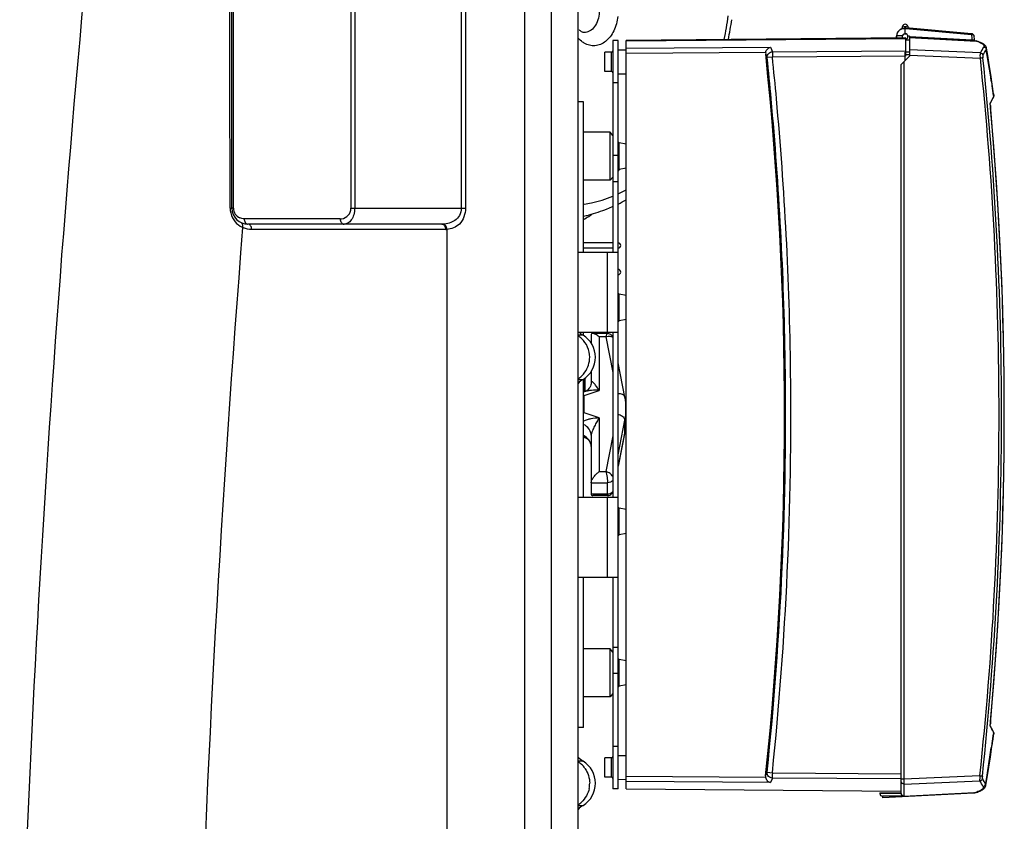
# Model space of a CAD drawing. Units: millimetres. Extents: x -1884 to 3512, y -231 to 3181.
# Drawn here: x 3142 to 3512, y 2260 to 2561 of the extents above; entities that cross this region are included whole.
import ezdxf

# ---------------------------------------------------------------- set-up
doc = ezdxf.new("R2010")
doc.units = ezdxf.units.MM
doc.header["$LTSCALE"] = 46.255
doc.layers.get('0').update_dxf_attribs({"linetype": 'CONTINUOUS'})
doc.layers.add('BEZUGSACHSEN', color=7, linetype='CONTINUOUS')

msp = doc.modelspace()

# ---------------------------------------------------------------- linework, layer by layer
at = {"color": 7, "linetype": 'Continuous'}
for p, q in [((3352.162, 1401.741), (3352.162, 2724.902)), ((3222.159, 2489.869), (3222.159, 2717.869)), ((3473.947, 2558.24), (3473.708, 2557.35)), ((3475.878, 2558.24), (3476.079, 2557.492)), ((3473.872, 2554.601), (3471.821, 2554.601)), ((3475.46, 2555.256), (3474.365, 2555.256)), ((3474.912, 2555.406), (3474.912, 2557.331)), ((3499.874, 2555.41), (3475.196, 2557.569)), ((3499.874, 2555.41), (3499.854, 2555.411)), ((3367.162, 2552.831), (3365.162, 2552.831)), ((3365.162, 2552.831), (3365.162, 2473.331)), ((3367.162, 2271.831), (3367.162, 2552.831)), ((3475.162, 2553.831), (3370.162, 2552.915)), ((3370.162, 2552.712), (3475.162, 2553.628)), ((3370.162, 2271.748), (3370.162, 2552.915)), ((3471.63, 2553.8), (3471.667, 2554.501)), ((3475.162, 2547.013), (3475.162, 2553.831)), ((3475.46, 2553.406), (3475.162, 2553.406)), ((3476.512, 2553.027), (3475.162, 2553.015)), ((3476.512, 2554.433), (3475.976, 2554.489)), ((3476.512, 2554.433), (3476.512, 2546.931)), ((3476.512, 2553.997), (3501.514, 2552.687)), ((3501.571, 2552.683), (3501.514, 2552.687)), ((3501.685, 2552.667), (3501.571, 2552.683)), ((3501.803, 2552.64), (3501.685, 2552.667)), ((3501.878, 2552.618), (3501.803, 2552.64)), ((3367.162, 2549.305), (3370.162, 2549.331)), ((3474.912, 2545.331), (3474.912, 2548.444)), ((3505.916, 2547.214), (3505.469, 2549.993)), ((3506.196, 2545.446), (3505.915, 2547.221)), ((3473.412, 2543.831), (3476.512, 2546.931)), ((3473.412, 2270.031), (3473.412, 2543.831)), ((3474.412, 2544.831), (3474.412, 2268.831)), ((3506.754, 2541.876), (3506.478, 2543.662)), ((3367.162, 2540.357), (3370.162, 2540.331)), ((3507.307, 2538.271), (3507.033, 2540.078)), ((3507.85, 2534.647), (3507.58, 2536.468)), ((3508.12, 2532.826), (3507.581, 2536.462)), ((3508.12, 2532.828), (3508.208, 2532.223)), ((3354.162, 2529.869), (3352.162, 2529.869)), ((3354.162, 2473.331), (3354.162, 2529.869)), ((3506.885, 2529.09), (3506.886, 2529.134)), ((3506.885, 2529.05), (3506.885, 2529.1)), ((3506.885, 2529.007), (3506.885, 2529.062)), ((3506.885, 2528.96), (3506.885, 2529.02)), ((3506.886, 2528.911), (3506.885, 2528.976)), ((3506.886, 2529.126), (3506.887, 2529.164)), ((3506.888, 2528.858), (3506.886, 2528.928)), ((3506.887, 2529.158), (3506.889, 2529.191)), ((3506.89, 2528.803), (3506.887, 2528.877)), ((3506.893, 2528.746), (3506.889, 2528.823)), ((3506.89, 2529.21), (3506.891, 2529.216)), ((3506.891, 2529.222), (3506.893, 2529.24)), ((3506.891, 2529.222), (3506.899, 2529.237)), ((3506.897, 2528.687), (3506.892, 2528.767)), ((3506.901, 2528.626), (3506.895, 2528.707)), ((3506.899, 2529.237), (3506.994, 2529.41)), ((3506.905, 2528.564), (3506.899, 2528.645)), ((3506.994, 2529.41), (3507.074, 2529.557)), ((3508.085, 2531.509), (3508.147, 2531.654)), ((3508.086, 2531.509), (3508.086, 2531.508)), ((3508.147, 2531.654), (3508.2, 2531.85)), ((3506.91, 2528.501), (3506.904, 2528.581)), ((3364.162, 2518.377), (3354.162, 2518.377)), ((3364.162, 2500.377), (3364.162, 2518.377)), ((3365.162, 2517.182), (3364.162, 2518.377)), ((3367.512, 2514.377), (3367.162, 2514.794)), ((3367.512, 2504.377), (3367.512, 2514.377)), ((3370.162, 2513.876), (3367.512, 2514.377)), ((3367.512, 2504.377), (3367.162, 2503.959)), ((3370.162, 2504.877), (3367.512, 2504.377)), ((3364.162, 2500.377), (3354.162, 2500.377)), ((3365.162, 2501.571), (3364.162, 2500.377)), ((3301.012, 2483.869), (3228.159, 2483.869)), ((3352.162, 2473.331), (3367.162, 2473.331)), ((3365.162, 2476.869), (3354.162, 2476.869)), ((3365.162, 2474.869), (3354.162, 2474.869)), ((3367.512, 2457.551), (3367.162, 2457.969)), ((3370.162, 2457.051), (3367.512, 2457.551)), ((3367.512, 2447.551), (3367.512, 2457.551)), ((3367.512, 2447.551), (3367.162, 2447.133)), ((3370.162, 2448.051), (3367.512, 2447.551)), ((3352.162, 2443.331), (3367.162, 2443.331)), ((3354.162, 2442.038), (3354.162, 2443.331)), ((3357.018, 2442.187), (3357.018, 2439.231)), ((3363.077, 2442.788), (3357.638, 2442.788)), ((3363.079, 2442.788), (3363.078, 2442.788)), ((3365.162, 2443.331), (3365.162, 2381.331)), ((3369.669, 2418.936), (3367.162, 2431.796)), ((3354.162, 2381.331), (3354.162, 2425.7)), ((3354.566, 2426.006), (3354.566, 2420.942)), ((3354.64, 2426.062), (3354.64, 2420.963)), ((3357.018, 2428.508), (3357.018, 2424.368)), ((3354.585, 2420.942), (3354.162, 2420.795)), ((3370.101, 2410.268), (3370.101, 2414.471)), ((3354.579, 2403.799), (3354.162, 2403.944)), ((3354.576, 2403.8), (3354.578, 2403.799)), ((3357.018, 2404.568), (3357.018, 2382.552)), ((3369.669, 2405.804), (3367.162, 2392.936)), ((3352.162, 2381.331), (3367.162, 2381.331)), ((3363.08, 2381.952), (3357.638, 2381.951)), ((3363.08, 2381.952), (3363.232, 2381.957)), ((3363.082, 2381.952), (3363.081, 2381.952)), ((3367.512, 2377.187), (3367.162, 2377.605)), ((3370.162, 2376.687), (3367.512, 2377.187)), ((3367.512, 2367.187), (3367.512, 2377.187)), ((3367.512, 2367.187), (3367.162, 2366.77)), ((3370.162, 2367.688), (3367.512, 2367.187)), ((3352.162, 2351.331), (3367.162, 2351.331)), ((3354.162, 2294.87), (3354.162, 2351.331)), ((3365.162, 2351.331), (3365.162, 2271.831)), ((3364.162, 2324.362), (3354.162, 2324.362)), ((3364.162, 2306.362), (3364.162, 2324.362)), ((3365.162, 2323.168), (3364.162, 2324.362)), ((3367.512, 2320.362), (3367.162, 2320.779)), ((3370.162, 2319.862), (3367.512, 2320.362)), ((3367.512, 2310.362), (3367.512, 2320.362)), ((3370.162, 2310.862), (3367.512, 2310.362)), ((3365.162, 2307.556), (3364.162, 2306.362)), ((3367.512, 2310.362), (3367.162, 2309.944)), ((3364.162, 2306.362), (3354.162, 2306.362)), ((3354.162, 2294.869), (3352.162, 2294.869)), ((3506.885, 2295.583), (3506.885, 2295.63)), ((3506.906, 2295.414), (3506.891, 2295.44)), ((3506.994, 2295.252), (3506.906, 2295.414)), ((3507.074, 2295.105), (3506.994, 2295.252)), ((3508.148, 2293.005), (3508.085, 2293.154)), ((3508.086, 2293.154), (3508.086, 2293.153)), ((3508.201, 2292.81), (3508.148, 2293.005)), ((3507.79, 2289.611), (3508.079, 2291.555)), ((3506.905, 2283.755), (3507.496, 2287.634)), ((3367.162, 2284.305), (3370.162, 2284.331)), ((3506.605, 2281.828), (3506.906, 2283.761)), ((3367.162, 2275.357), (3370.162, 2275.331)), ((3505.208, 2273.067), (3505.699, 2276.094)), ((3367.162, 2271.831), (3365.162, 2271.831)), ((3370.162, 2271.748), (3473.412, 2270.846)), ((3465.412, 2270.248), (3473.412, 2270.318)), ((3465.412, 2270.248), (3465.412, 2270.031)), ((3500.705, 2270.209), (3466.412, 2268.412)), ((3500.859, 2270.226), (3500.972, 2270.248)), ((3500.972, 2270.248), (3501.056, 2270.271)), ((3503.619, 2271.272), (3503.621, 2271.273)), ((3474.412, 2269.031), (3466.412, 2269.031)), ((3466.412, 2269.031), (3466.412, 2268.412))]:
    msp.add_line(p, q, dxfattribs=at)
at = {"color": 9, "linetype": 'Continuous'}
for p, q in [((3222.745, 2489.869), (3222.745, 2717.869)), ((3266.829, 2717.869), (3266.829, 2489.869)), ((3268.243, 2717.869), (3268.243, 2489.869)), ((3308.266, 2691.2), (3308.266, 2489.869)), ((3309.819, 2691.2), (3309.819, 2489.869)), ((3332.059, 2691.2), (3332.058, 1902.934)), ((3342.101, 1562.227), (3342.101, 2691.2)), ((3474.912, 2557.981), (3473.947, 2558.24)), ((3475.878, 2558.24), (3474.912, 2557.981)), ((3474.805, 2557.579), (3474.912, 2557.981)), ((3474.912, 2557.981), (3475.02, 2557.579)), ((3475.178, 2557.32), (3499.825, 2555.164)), ((3476.512, 2553.012), (3475.162, 2553)), ((3500.065, 2553.013), (3476.512, 2554.247)), ((3476.512, 2553.967), (3501.62, 2552.651)), ((3370.162, 2549.915), (3424.387, 2550.312)), ((3422.564, 2548.329), (3370.162, 2547.946)), ((3423.104, 2546.44), (3422.552, 2547.804)), ((3424.387, 2550.312), (3425.073, 2548.616)), ((3425.073, 2548.616), (3475.162, 2548.982)), ((3476.512, 2548.455), (3474.912, 2548.444)), ((3476.512, 2547.47), (3474.912, 2547.459)), ((3503.163, 2548.197), (3476.512, 2549.369)), ((3476.512, 2547.402), (3503.163, 2546.23)), ((3425.073, 2546.646), (3423.104, 2546.44)), ((3474.912, 2547.011), (3425.073, 2546.646)), ((3367.162, 2536.999), (3365.162, 2536.999)), ((3508.017, 2531.544), (3507.941, 2531.393)), ((3508.133, 2531.777), (3508.017, 2531.544)), ((3508.071, 2532.202), (3508.133, 2531.777)), ((3506.914, 2528.463), (3506.91, 2528.463)), ((3506.91, 2528.463), (3506.989, 2527.595)), ((3367.162, 2509.622), (3365.162, 2509.622)), ((3367.162, 2499.831), (3365.162, 2499.831)), ((3222.745, 2489.869), (3222.159, 2489.869)), ((3266.829, 2489.869), (3309.819, 2489.869)), ((3262.829, 2485.869), (3226.745, 2485.869)), ((3302.427, 2481.869), (3229.574, 2481.869)), ((3302.872, 2481.882), (3302.866, 1899.444)), ((3363.162, 2443.331), (3363.162, 2473.331)), ((3354.003, 2442.159), (3352.162, 2442.159)), ((3362.549, 2441.589), (3360.018, 2441.589)), ((3360.018, 2441.589), (3360.018, 2421.457)), ((3362.549, 2441.589), (3365.162, 2428.177)), ((3352.162, 2425.579), (3353.762, 2425.579)), ((3353.762, 2425.579), (3354.003, 2425.579)), ((3354.386, 2419.498), (3360.018, 2421.457)), ((3354.386, 2413.046), (3354.386, 2419.498)), ((3360.018, 2411.087), (3354.386, 2413.046)), ((3360.018, 2411.087), (3360.018, 2390.956)), ((3367.162, 2397.243), (3369.689, 2410.212)), ((3369.689, 2406.009), (3369.689, 2410.212)), ((3365.162, 2404.364), (3362.551, 2390.956)), ((3369.689, 2406.009), (3367.162, 2393.04)), ((3369.689, 2406.009), (3369.669, 2405.804)), ((3360.018, 2390.956), (3362.551, 2390.956)), ((3357.018, 2386.755), (3363.214, 2386.756)), ((3363.214, 2382.553), (3363.214, 2386.756)), ((3357.018, 2382.552), (3363.214, 2382.553)), ((3363.162, 2351.331), (3363.162, 2381.331)), ((3367.162, 2324.831), (3365.162, 2324.831)), ((3367.162, 2315.041), (3365.162, 2315.041)), ((3506.989, 2297.07), (3506.91, 2296.199)), ((3506.914, 2296.199), (3506.91, 2296.199)), ((3507.941, 2293.269), (3508.017, 2293.119)), ((3508.017, 2293.119), (3508.133, 2292.885)), ((3508.133, 2292.886), (3508.071, 2292.46)), ((3507.531, 2288.832), (3507.274, 2287.132)), ((3367.162, 2287.664), (3365.162, 2287.664)), ((3354.003, 2282.159), (3352.162, 2282.159)), ((3422.53, 2276.655), (3423.083, 2278.02)), ((3423.083, 2278.02), (3425.052, 2277.813)), ((3425.052, 2277.813), (3473.412, 2277.459)), ((3370.162, 2276.514), (3422.543, 2276.13)), ((3424.365, 2274.147), (3370.162, 2274.544)), ((3425.052, 2275.844), (3424.365, 2274.147)), ((3473.413, 2275.49), (3425.052, 2275.844)), ((3474.412, 2275.447), (3473.412, 2275.447)), ((3502.98, 2276.701), (3474.412, 2275.444)), ((3474.412, 2273.477), (3502.978, 2274.734)), ((3473.412, 2270.031), (3465.412, 2270.031)), ((3500.824, 2270.246), (3474.412, 2268.862)), ((3352.162, 2265.579), (3353.762, 2265.579)), ((3353.762, 2265.579), (3354.003, 2265.579))]:
    msp.add_line(p, q, dxfattribs=at)
at = {"color": 7, "linetype": 'Continuous'}
for points in [[(3505.47, 2549.989), (3505.425, 2550.186), (3505.334, 2550.432), (3505.202, 2550.674), (3505.036, 2550.901), (3504.834, 2551.117), (3504.6, 2551.322), (3504.33, 2551.519), (3504.02, 2551.712), (3503.666, 2551.903), (3503.268, 2552.091), (3502.823, 2552.278), (3502.33, 2552.464), (3501.878, 2552.618)], [(3507.581, 2536.462), (3507.034, 2540.072), (3506.479, 2543.656), (3505.916, 2547.214)], [(3506.888, 2529.186), (3506.89, 2529.213), (3506.891, 2529.222)], [(3508.2, 2531.85), (3508.22, 2532.052), (3508.208, 2532.223)], [(3512.147, 2412.322), (3512.065, 2426.876), (3511.819, 2441.43), (3511.409, 2455.981), (3510.835, 2470.526), (3510.097, 2485.064), (3509.195, 2499.591), (3508.129, 2514.108), (3506.909, 2528.514)], [(3512.147, 2412.341), (3512.065, 2426.895), (3511.818, 2441.447), (3511.408, 2455.997), (3510.834, 2470.541), (3510.096, 2485.078), (3509.194, 2499.605), (3508.128, 2514.122), (3506.914, 2528.463)], [(3365.162, 2441.517), (3365, 2441.801), (3364.709, 2442.138), (3364.367, 2442.408), (3363.995, 2442.605), (3363.609, 2442.728), (3363.229, 2442.783), (3363.077, 2442.788)], [(3357.018, 2424.368), (3356.988, 2423.949), (3356.895, 2423.502), (3356.73, 2423.031), (3356.495, 2422.566), (3356.197, 2422.132), (3355.851, 2421.747), (3355.479, 2421.429), (3355.109, 2421.184), (3354.766, 2421.012), (3354.577, 2420.939)], [(3508.128, 2310.541), (3509.194, 2325.057), (3510.096, 2339.585), (3510.834, 2354.122), (3511.408, 2368.666), (3511.818, 2383.215), (3512.065, 2397.768), (3512.147, 2412.341)], [(3354.578, 2403.799), (3354.623, 2403.783), (3354.926, 2403.652), (3355.273, 2403.454), (3355.637, 2403.185), (3355.988, 2402.851), (3356.308, 2402.459), (3356.578, 2402.025), (3356.785, 2401.572), (3356.923, 2401.128), (3356.997, 2400.721), (3357.018, 2400.369)], [(3508.129, 2310.555), (3509.195, 2325.071), (3510.097, 2339.599), (3510.835, 2354.136), (3511.409, 2368.682), (3511.819, 2383.233), (3512.065, 2397.787)], [(3363.232, 2381.957), (3363.612, 2382.012), (3363.998, 2382.135)], [(3363.998, 2382.135), (3364.37, 2382.332), (3364.712, 2382.603), (3365.002, 2382.939), (3365.162, 2383.219)], [(3506.885, 2295.619), (3506.885, 2295.668), (3506.885, 2295.708), (3506.886, 2295.751), (3506.888, 2295.796), (3506.89, 2295.842), (3506.892, 2295.89), (3506.895, 2295.94), (3506.898, 2295.991), (3506.901, 2296.043), (3506.905, 2296.095), (3506.909, 2296.148), (3508.129, 2310.555)], [(3506.891, 2295.439), (3506.89, 2295.457), (3506.888, 2295.478), (3506.887, 2295.503), (3506.886, 2295.53), (3506.885, 2295.561), (3506.885, 2295.594)], [(3506.895, 2295.408), (3506.895, 2295.409), (3506.894, 2295.415), (3506.893, 2295.425), (3506.891, 2295.439)], [(3507.496, 2287.634), (3508.077, 2291.545), (3508.208, 2292.44)], [(3508.208, 2292.44), (3508.22, 2292.609), (3508.201, 2292.81)], [(3505.208, 2273.067), (3505.698, 2276.088), (3506.306, 2279.906), (3506.905, 2283.755)], [(3500.705, 2270.209), (3500.749, 2270.212), (3500.859, 2270.226)], [(3501.056, 2270.271), (3501.533, 2270.418), (3502.044, 2270.591), (3502.505, 2270.762), (3502.919, 2270.933), (3503.29, 2271.103)], [(3501.526, 2270.416), (3502.039, 2270.589), (3502.501, 2270.76), (3502.916, 2270.931), (3503.288, 2271.102)], [(3503.288, 2271.102), (3503.621, 2271.273), (3503.916, 2271.445), (3504.178, 2271.619), (3504.409, 2271.797), (3504.613, 2271.984), (3504.792, 2272.182), (3504.945, 2272.394), (3505.07, 2272.623), (3505.161, 2272.863), (3505.209, 2273.071)]]:
    msp.add_lwpolyline(points, dxfattribs=at)
at = {"color": 9, "linetype": 'Continuous'}
for centre, radius, start, end in [((9467.092, 1985.403), 6327.632, 173.527033, 178.2348011), ((3291.635, 2577.511), 117.868, 348.10737, 352.49082), ((3474.939, 2554.58), 2.751, 85.00431, 90.54718), ((3482.176, 2556.625), 17.709, 355.26809, 355.78235), ((3499.762, 2551.143), 4.022, 87.81917, 89.08793), ((3492.24, 2555.879), 7.617, 355.8093, 355.98507), ((3493.753, 2550.697), 6.722, 18.46714, 18.68511), ((3501.451, 2552.372), 0.327, 58.83266, 60.68542), ((3496.149, 2535.893), 17.629, 71.07574, 71.92129), ((3457.262, 2576.671), 54.015, 328.18755, 330.88784), ((3456.419, 2576.829), 56.074, 328.2432, 330.84671), ((2365.045, 2363.972), 1155.34, 8.639859, 9.241421), ((3425.039, 2546.622), 1.943, 179.29016, 185.37243), ((2130.162, 2412.331), 1299.878, 5.234248, 5.921759), ((2130.734, 2412.331), 1301.29, 5.229352, 5.924462), ((2229.319, 2412.331), 1280.862, 359.999988, 6.000557), ((2229.219, 2412.329), 1281.902, 0.000114, 6.000334), ((2392.859, 2368.232), 1127.201, 8.364332, 8.550775), ((2130.758, 2412.331), 1299.286, 0.862333, 5.236643), ((2130.74, 2412.331), 1301.283, 0.706329, 5.22935), ((3509.226, 2529.119), 2.346, 176.83809, 177.89253), ((3453.73, 2558.756), 60.725, 331.14755, 333.21781), ((3507.644, 2531.726), 0.492, 333.89544, 338.47585), ((2220.934, 2412.331), 1291.21, 354.878603, 5.121501), ((3345.528, 2541.623), 51.161, 295.01747, 298.79901), ((3229.379, 2489.906), 7.91, 180.14493, 186.24121), ((3229.419, 2489.918), 7.951, 186.29855, 213.94151), ((3226.745, 2489.869), 4, 180.00049, 246.18094), ((3262.829, 2489.869), 4, 277.00969, 0.00089), ((3347.77, 2535.156), 44.289, 278.30025, 278.63112), ((3229.59, 2490.041), 8.162, 213.99008, 237.98875), ((3262.828, 2489.873), 4.004, 270.00223, 277.0054), ((3339.74, 2512.033), 30.096, 298.66065, 303.05735), ((3340.85, 2510.319), 28.054, 303.06687, 306.21764), ((9443.466, 1985.375), 6237.14, 175.4272962, 178.2186977), ((3229.651, 2490.136), 8.274, 237.97506, 245.18545), ((3229.577, 2489.878), 8.009, 244.89085, 247.70855), ((3301.013, 2494.504), 10.635, 269.99682, 272.40366), ((3302.428, 2489.81), 7.94, 269.99041, 273.20432), ((3346.746, 2433.869), 9.726, 46.79081, 56.02514), ((3346.764, 2433.88), 9.707, 359.93783, 46.826), ((2130.757, 2412.331), 1299.287, 354.066551, 0.86233), ((3346.746, 2433.869), 9.726, 303.97488, 313.20858), ((3346.725, 2433.898), 9.761, 313.18063, 324.82414), ((2130.739, 2412.331), 1301.284, 354.066556, 0.706325), ((3347.792, 2414.481), 22.308, 348.96708, 359.974), ((2229.319, 2412.331), 1280.863, 353.921561, 0.000012), ((2229.296, 2412.329), 1281.825, 353.921548, 0.000078), ((3347.792, 2410.278), 22.308, 348.96708, 359.974), ((3506.425, 2295.26), 0.495, 9.24377, 18.87738), ((3452.551, 2265.297), 62.052, 26.79375, 28.8203), ((2392.945, 2456.418), 1127.114, 351.449222, 351.635681), ((3507.644, 2292.937), 0.492, 21.33599, 26.10394), ((2368.942, 2460.072), 1151.394, 350.677173, 351.361477), ((3346.746, 2273.869), 9.726, 46.79081, 56.02514), ((3346.725, 2273.841), 9.761, 35.1748, 46.81876), ((3425.018, 2277.838), 1.943, 174.6191, 180.71011), ((3346.678, 2273.868), 9.792, 348.37896, 0.00748), ((3456.502, 2245.98), 54.652, 29.23554, 31.7436), ((3457.473, 2246.876), 54.612, 29.23698, 31.74855), ((3474.386, 2270.044), 0.973, 180.01778, 191.40463), ((3500.646, 2270.572), 0.372, 295.31956, 298.59186), ((3494.668, 2290.994), 21.642, 286.52706, 287.14499), ((3346.746, 2273.869), 9.726, 303.97488, 313.20858), ((3474.398, 2270.051), 0.987, 214.16742, 219.80857), ((3474.401, 2270.053), 0.991, 219.80425, 225.4346)]:
    msp.add_arc(centre, radius, start, end, dxfattribs=at)
at = {"color": 7, "linetype": 'Continuous'}
for centre, radius, start, end in [((3287.245, 2577.653), 123.733, 348.61932, 352.11327), ((3474.912, 2557.981), 1, 15, 165), ((3474.912, 2554.331), 3.25, 85, 189.38902), ((3474.912, 2554.331), 1.075, 283.45492, 208.38736), ((3499.801, 2554.412), 1, 6.29402, 85.7807), ((2211.612, 2412.331), 1297, 6.213687, 6.294017), ((3424.601, 2548.019), 2.061, 171.32919, 185.97063), ((3453.638, 2558.497), 60.77, 331.56079, 333.63408), ((3341.403, 2542.746), 57.429, 296.65467, 300.06592), ((3228.159, 2489.869), 6, 180, 270), ((3344.057, 2536.103), 50.254, 281.60491, 283.78895), ((3367.14, 2475.869), 1, 270, 90), ((3367.14, 2465.869), 1, 270, 90), ((3358.162, 2448.993), 8, 227.82934, 238.67488), ((3348.958, 2433.869), 9.704, 301.32516, 58.67484), ((3358.162, 2418.746), 8, 121.32512, 138.7478), ((3351.152, 2413.331), 6.963, 62.32805, 64.38687), ((3346.7, 2414.459), 23.401, 0.02873, 11.03041), ((3357.804, 2406.528), 7.36, 117.671, 119.65507), ((3346.758, 2410.275), 23.343, 350.80378, 359.98331), ((3346.511, 2410.315), 23.593, 348.97796, 349.47509), ((3346.564, 2410.305), 23.54, 349.47479, 350.8053), ((3454.184, 2266.449), 60.154, 26.35532, 28.44981), ((3358.162, 2288.993), 8, 221.2522, 238.67488), ((3348.958, 2273.869), 9.704, 301.32516, 58.67484), ((3424.58, 2276.441), 2.061, 174.02049, 188.6704), ((3466.412, 2270.031), 1, 180, 270), ((3474.412, 2270.031), 1, 180.00003, 270), ((3358.162, 2258.746), 8, 121.32512, 138.7478)]:
    msp.add_arc(centre, radius, start, end, dxfattribs=at)
msp.add_ellipse((2130.756, 2412.331), major_axis=(1298.879, 0), ratio=0.9999999, start_param=-0.1046469, end_param=0.1044901, dxfattribs=at)
at = {"color": 9, "linetype": 'Continuous'}
for points, knots in [([(3221.469, 2489.886), (3221.386, 2540.639), (3221.26, 2608.296), (3221.112, 2675.953), (3221.074, 2692.857)], [0, 0, 0, 0, 0.7501482, 1, 1, 1, 1]), ([(3360.039, 2563.506), (3360.008, 2562.509), (3359.692, 2560.588), (3358.495, 2558.088), (3356.924, 2556.579), (3355.486, 2555.971), (3354.749, 2555.869), (3354.388, 2555.869)], [0, 0, 0, 0, 0.2876706, 0.5537755, 0.7883002, 0.8959379, 1, 1, 1, 1]), ([(3367.013, 2561.928), (3366.814, 2560.055), (3366.091, 2557.323), (3364.236, 2554.266), (3362.547, 2552.503), (3360.6, 2551.312), (3358.486, 2550.778), (3356.337, 2550.947), (3355.009, 2551.504), (3354.389, 2551.869)], [0, 0, 0, 0, 0.2932869, 0.4286316, 0.5539283, 0.6699073, 0.7795778, 0.8878248, 1, 1, 1, 1]), ([(3475.178, 2557.32), (3475.18, 2557.338), (3475.185, 2557.399), (3475.189, 2557.46), (3475.192, 2557.502)], [0, 0, 0, 0, 0.2970178, 1, 1, 1, 1]), ([(3475.192, 2557.502), (3475.193, 2557.512), (3475.194, 2557.528), (3475.196, 2557.55), (3475.194, 2557.56), (3475.197, 2557.569), (3475.196, 2557.569)], [0, 0, 0, 0, 0.4304807, 0.7434768, 0.9346522, 1, 1, 1, 1]), ([(3499.855, 2555.411), (3499.851, 2555.412), (3499.842, 2555.416), (3499.843, 2555.408), (3499.843, 2555.404), (3499.842, 2555.392), (3499.841, 2555.373), (3499.84, 2555.356), (3499.839, 2555.346)], [0, 0, 0, 0, 0.1509292, 0.184371, 0.2478234, 0.3409678, 0.6145312, 1, 1, 1, 1]), ([(3499.858, 2555.411), (3499.871, 2555.41), (3499.901, 2555.392), (3499.907, 2555.359), (3499.91, 2555.342)], [0, 0, 0, 0, 0.4236992, 1, 1, 1, 1]), ([(3499.91, 2555.342), (3499.912, 2555.33), (3499.918, 2555.27), (3499.917, 2555.21), (3499.915, 2555.162)], [0, 0, 0, 0, 0.2004187, 1, 1, 1, 1]), ([(3499.915, 2555.162), (3499.952, 2555.16), (3500.094, 2555.149), (3500.235, 2555.113), (3500.332, 2555.072)], [0, 0, 0, 0, 0.2619075, 1, 1, 1, 1]), ([(3500.332, 2555.072), (3500.456, 2555.019), (3500.672, 2554.876), (3500.782, 2554.635), (3500.795, 2554.522)], [0, 0, 0, 0, 0.5422499, 1, 1, 1, 1]), ([(3354.389, 2551.869), (3354.186, 2551.989), (3353.367, 2552.521), (3352.643, 2553.192), (3352.155, 2553.748)], [0, 0, 0, 0, 0.2413524, 1, 1, 1, 1]), ([(3500.821, 2552.867), (3500.721, 2552.929), (3500.467, 2553.007), (3500.207, 2553.021), (3500.065, 2553.013)], [0, 0, 0, 0, 0.4513658, 1, 1, 1, 1]), ([(3500.121, 2552.851), (3500.119, 2552.858), (3500.108, 2552.888), (3500.097, 2552.918), (3500.089, 2552.941)], [0, 0, 0, 0, 0.2239472, 1, 1, 1, 1]), ([(3500.129, 2552.827), (3500.134, 2552.81), (3500.14, 2552.787), (3500.146, 2552.767), (3500.144, 2552.759), (3500.143, 2552.759)], [0, 0, 0, 0, 0.7482326, 0.9334389, 1, 1, 1, 1]), ([(3500.895, 2552.811), (3500.89, 2552.816), (3500.866, 2552.836), (3500.841, 2552.854), (3500.821, 2552.867)], [0, 0, 0, 0, 0.2400748, 1, 1, 1, 1]), ([(3500.973, 2552.715), (3500.968, 2552.724), (3500.947, 2552.759), (3500.918, 2552.79), (3500.895, 2552.811)], [0, 0, 0, 0, 0.2369194, 1, 1, 1, 1]), ([(3501.867, 2552.569), (3502.325, 2552.411), (3502.957, 2552.167), (3503.691, 2551.771), (3504.082, 2551.496), (3504.359, 2551.221), (3504.523, 2550.94), (3504.561, 2550.648), (3504.498, 2550.471), (3504.453, 2550.391)], [0, 0, 0, 0, 0.3891119, 0.5426472, 0.669165, 0.7713991, 0.8543524, 0.9265314, 1, 1, 1, 1]), ([(3423.096, 2546.646), (3423.099, 2546.9), (3423.207, 2547.412), (3423.648, 2548.06), (3424.3, 2548.499), (3424.816, 2548.61), (3425.073, 2548.615)], [0, 0, 0, 0, 0.2481427, 0.4979451, 0.7489435, 1, 1, 1, 1]), ([(3425.073, 2548.616), (3425.069, 2548.536), (3425.069, 2548.308), (3425.067, 2547.88), (3425.069, 2547.302), (3425.071, 2546.874), (3425.073, 2546.646)], [0, 0, 0, 0, 0.120643, 0.3473233, 0.6527178, 1, 1, 1, 1]), ([(3503.163, 2548.197), (3503.157, 2548.168), (3503.152, 2548.089), (3503.145, 2547.944), (3503.141, 2547.746), (3503.141, 2547.597), (3503.141, 2547.515)], [0, 0, 0, 0, 0.131916, 0.3470247, 0.6392922, 1, 1, 1, 1]), ([(3503.163, 2546.23), (3503.16, 2546.346), (3503.148, 2546.774), (3503.141, 2547.203), (3503.141, 2547.515)], [0, 0, 0, 0, 0.270097, 1, 1, 1, 1]), ([(3503.163, 2548.197), (3503.39, 2548.182), (3503.846, 2547.986), (3504.069, 2547.543), (3504.097, 2547.318)], [0, 0, 0, 0, 0.5012426, 1, 1, 1, 1]), ([(3504.098, 2547.317), (3504.089, 2547.304), (3504.078, 2547.264), (3504.067, 2547.192), (3504.061, 2547.093), (3504.058, 2546.917), (3504.068, 2546.66), (3504.087, 2546.445), (3504.098, 2546.331)], [0, 0, 0, 0, 0.047165, 0.1215093, 0.2226068, 0.3473713, 0.6531168, 1, 1, 1, 1]), ([(3504.453, 2550.391), (3504.68, 2550.376), (3505.137, 2550.181), (3505.361, 2549.738), (3505.389, 2549.513)], [0, 0, 0, 0, 0.501433, 1, 1, 1, 1]), ([(3505.389, 2549.513), (3505.426, 2549.587), (3505.482, 2549.744), (3505.482, 2549.91), (3505.47, 2549.989)], [0, 0, 0, 0, 0.5085589, 1, 1, 1, 1]), ([(3504.098, 2546.333), (3504.065, 2546.328), (3503.962, 2546.317), (3503.65, 2546.282), (3503.372, 2546.252), (3503.163, 2546.23)], [0, 0, 0, 0, 0.108236, 0.330602, 1, 1, 1, 1]), ([(3506.91, 2528.463), (3506.905, 2528.521), (3506.888, 2528.736), (3506.878, 2528.952), (3506.88, 2529.11)], [0, 0, 0, 0, 0.2702775, 1, 1, 1, 1]), ([(3506.88, 2529.11), (3506.88, 2529.118), (3506.88, 2529.15), (3506.881, 2529.182), (3506.882, 2529.206)], [0, 0, 0, 0, 0.2617264, 1, 1, 1, 1]), ([(3506.884, 2529.249), (3506.884, 2529.259), (3506.886, 2529.295), (3506.89, 2529.331), (3506.893, 2529.356)], [0, 0, 0, 0, 0.2783111, 1, 1, 1, 1]), ([(3506.893, 2529.356), (3506.895, 2529.367), (3506.9, 2529.399), (3506.907, 2529.433), (3506.917, 2529.452)], [0, 0, 0, 0, 0.3222533, 1, 1, 1, 1]), ([(3508.208, 2532.223), (3508.219, 2532.15), (3508.216, 2531.994), (3508.167, 2531.848), (3508.133, 2531.777)], [0, 0, 0, 0, 0.4845995, 1, 1, 1, 1]), ([(3354.416, 2491.368), (3355.328, 2491.506), (3358.998, 2492.18), (3362.58, 2493.313), (3365.174, 2494.387)], [0, 0, 0, 0, 0.2473846, 1, 1, 1, 1]), ([(3221.469, 2489.886), (3221.639, 2489.884), (3221.887, 2489.908), (3222.063, 2489.858), (3222.159, 2489.885), (3222.159, 2489.869)], [0, 0, 0, 0, 0.7379058, 0.9334364, 1, 1, 1, 1]), ([(3268.243, 2489.869), (3268.242, 2489.031), (3268.028, 2487.462), (3267.121, 2485.489), (3265.815, 2484.191), (3264.734, 2483.869), (3264.243, 2483.869)], [0, 0, 0, 0, 0.3189541, 0.592786, 0.8131941, 1, 1, 1, 1]), ([(3308.266, 2489.869), (3308.266, 2488.931), (3307.791, 2487.119), (3305.478, 2484.607), (3302.999, 2483.943), (3301.459, 2483.879)], [0, 0, 0, 0, 0.282768, 0.5353096, 1, 1, 1, 1]), ([(3309.819, 2489.869), (3309.819, 2487.743), (3308.489, 2483.6), (3304.565, 2481.974), (3302.872, 2481.882)], [0, 0, 0, 0, 0.556308, 1, 1, 1, 1]), ([(3226.745, 2485.869), (3226.745, 2485.654), (3226.821, 2484.915), (3227.29, 2484.13), (3227.794, 2483.938)], [0, 0, 0, 0, 0.2854029, 1, 1, 1, 1]), ([(3262.829, 2485.869), (3262.829, 2485.378), (3263.015, 2484.464), (3263.856, 2483.869), (3264.243, 2483.869)], [0, 0, 0, 0, 0.5597866, 1, 1, 1, 1]), ([(3226.179, 2482.625), (3226.217, 2482.787), (3226.301, 2483.348), (3226.148, 2483.999), (3225.849, 2484.276)], [0, 0, 0, 0, 0.2895213, 1, 1, 1, 1]), ([(3229.574, 2481.869), (3229.574, 2482.361), (3229.387, 2483.274), (3228.546, 2483.869), (3228.159, 2483.869)], [0, 0, 0, 0, 0.5597866, 1, 1, 1, 1]), ([(3302.427, 2481.869), (3302.427, 2482.361), (3302.24, 2483.274), (3301.399, 2483.869), (3301.012, 2483.869)], [0, 0, 0, 0, 0.5597866, 1, 1, 1, 1]), ([(3302.873, 2481.882), (3302.86, 2482.365), (3302.647, 2483.255), (3301.844, 2483.857), (3301.459, 2483.878)], [0, 0, 0, 0, 0.5566085, 1, 1, 1, 1]), ([(3363.078, 2442.788), (3363.034, 2442.787), (3362.933, 2442.663), (3362.823, 2442.434), (3362.683, 2442.051), (3362.596, 2441.756), (3362.549, 2441.589)], [0, 0, 0, 0, 0.1005823, 0.3033731, 0.6079994, 1, 1, 1, 1]), ([(3362.549, 2441.589), (3362.812, 2441.673), (3363.332, 2441.787), (3364.233, 2441.827), (3364.913, 2441.617), (3365.17, 2441.329)], [0, 0, 0, 0, 0.3036078, 0.5768919, 1, 1, 1, 1]), ([(3360.018, 2421.457), (3359.082, 2421.499), (3357.682, 2421.494), (3355.864, 2421.28), (3354.989, 2421.082), (3354.577, 2420.939)], [0, 0, 0, 0, 0.5123344, 0.7620293, 1, 1, 1, 1]), ([(3360.018, 2421.457), (3359.875, 2421.685), (3359.587, 2422.126), (3359.147, 2422.756), (3358.715, 2423.336), (3358.294, 2423.852), (3357.894, 2424.282), (3357.568, 2424.564), (3357.327, 2424.695), (3357.157, 2424.719), (3357.018, 2424.584), (3357.018, 2424.451), (3357.018, 2424.373)], [0, 0, 0, 0, 0.1691412, 0.3306002, 0.4827571, 0.6234776, 0.7488896, 0.8518121, 0.8913921, 0.9220591, 0.9510779, 1, 1, 1, 1]), ([(3369.668, 2418.936), (3369.63, 2419.13), (3369.42, 2419.528), (3368.832, 2419.935), (3368.052, 2420.173), (3367.469, 2420.209), (3367.163, 2420.198)], [0, 0, 0, 0, 0.1967818, 0.4246133, 0.6946369, 1, 1, 1, 1]), ([(3360.018, 2411.087), (3358.991, 2411.041), (3357.459, 2410.873), (3355.505, 2410.415), (3354.576, 2410.074), (3354.163, 2409.838)], [0, 0, 0, 0, 0.5122114, 0.7631243, 1, 1, 1, 1]), ([(3360.018, 2411.087), (3359.714, 2410.603), (3359.102, 2409.592), (3358.394, 2408.269), (3357.851, 2407.139), (3357.471, 2406.255), (3357.199, 2405.512), (3357.056, 2404.948), (3357.018, 2404.685), (3357.018, 2404.568)], [0, 0, 0, 0, 0.237333, 0.4908392, 0.6231512, 0.7580284, 0.890678, 0.9513201, 1, 1, 1, 1]), ([(3369.689, 2410.212), (3369.689, 2410.437), (3369.55, 2410.863), (3369.13, 2411.368), (3368.374, 2411.936), (3367.663, 2412.2), (3367.163, 2412.308)], [0, 0, 0, 0, 0.1936395, 0.3647198, 0.5600326, 1, 1, 1, 1]), ([(3357.018, 2404.568), (3357.018, 2404.976), (3356.882, 2405.812), (3356.082, 2407.379), (3354.979, 2408.252), (3354.164, 2408.654)], [0, 0, 0, 0, 0.2347081, 0.4774113, 1, 1, 1, 1]), ([(3357.018, 2400.369), (3357.018, 2400.777), (3356.881, 2401.612), (3356.081, 2403.178), (3354.978, 2404.05), (3354.163, 2404.451)], [0, 0, 0, 0, 0.2347174, 0.4774523, 1, 1, 1, 1]), ([(3362.551, 2390.956), (3362.649, 2390.613), (3362.817, 2389.879), (3363.024, 2388.772), (3363.165, 2387.719), (3363.214, 2387.051), (3363.214, 2386.756)], [0, 0, 0, 0, 0.2518073, 0.5293834, 0.7923849, 1, 1, 1, 1]), ([(3365.169, 2389.066), (3364.913, 2389.511), (3364.097, 2390.295), (3363.103, 2390.781), (3362.551, 2390.956)], [0, 0, 0, 0, 0.4702682, 1, 1, 1, 1]), ([(3365.163, 2387.677), (3364.963, 2387.387), (3364.349, 2386.908), (3363.601, 2386.756), (3363.214, 2386.756)], [0, 0, 0, 0, 0.4774456, 1, 1, 1, 1]), ([(3363.214, 2382.553), (3363.214, 2382.404), (3363.22, 2382.234), (3363.142, 2381.952), (3363.081, 2381.952)], [0, 0, 0, 0, 0.7108378, 1, 1, 1, 1]), ([(3363.214, 2382.553), (3363.537, 2382.553), (3364.168, 2382.661), (3364.721, 2382.995), (3364.937, 2383.207)], [0, 0, 0, 0, 0.5163336, 1, 1, 1, 1]), ([(3506.879, 2295.559), (3506.879, 2295.607), (3506.882, 2295.82), (3506.896, 2296.034), (3506.91, 2296.199)], [0, 0, 0, 0, 0.2226826, 1, 1, 1, 1]), ([(3506.882, 2295.457), (3506.881, 2295.465), (3506.88, 2295.499), (3506.88, 2295.533), (3506.879, 2295.559)], [0, 0, 0, 0, 0.2375383, 1, 1, 1, 1]), ([(3506.893, 2295.308), (3506.891, 2295.319), (3506.886, 2295.368), (3506.883, 2295.418), (3506.882, 2295.457)], [0, 0, 0, 0, 0.2155115, 1, 1, 1, 1]), ([(3506.917, 2295.211), (3506.914, 2295.216), (3506.901, 2295.247), (3506.896, 2295.281), (3506.893, 2295.308)], [0, 0, 0, 0, 0.1749347, 1, 1, 1, 1]), ([(3508.133, 2292.886), (3508.167, 2292.815), (3508.216, 2292.668), (3508.219, 2292.513), (3508.208, 2292.44)], [0, 0, 0, 0, 0.5154049, 1, 1, 1, 1]), ([(3425.052, 2275.844), (3424.795, 2275.849), (3424.279, 2275.96), (3423.627, 2276.399), (3423.186, 2277.047), (3423.078, 2277.56), (3423.074, 2277.813)], [0, 0, 0, 0, 0.2510563, 0.5020547, 0.7518574, 1, 1, 1, 1]), ([(3425.052, 2277.813), (3425.05, 2277.585), (3425.048, 2277.157), (3425.046, 2276.58), (3425.048, 2276.151), (3425.048, 2275.923), (3425.052, 2275.844)], [0, 0, 0, 0, 0.3472826, 0.652677, 0.8793571, 1, 1, 1, 1]), ([(3473.705, 2273.962), (3473.614, 2274.053), (3473.465, 2274.271), (3473.412, 2274.531), (3473.412, 2274.659)], [0, 0, 0, 0, 0.5010464, 1, 1, 1, 1]), ([(3474.412, 2273.674), (3474.282, 2273.674), (3474.021, 2273.725), (3473.798, 2273.872), (3473.705, 2273.962)], [0, 0, 0, 0, 0.5010253, 1, 1, 1, 1]), ([(3502.98, 2276.701), (3502.977, 2276.585), (3502.965, 2276.157), (3502.957, 2275.728), (3502.957, 2275.416)], [0, 0, 0, 0, 0.2700912, 1, 1, 1, 1]), ([(3502.978, 2274.734), (3502.973, 2274.763), (3502.967, 2274.842), (3502.961, 2274.987), (3502.957, 2275.185), (3502.957, 2275.333), (3502.957, 2275.416)], [0, 0, 0, 0, 0.1319127, 0.3470223, 0.6392912, 1, 1, 1, 1]), ([(3503.913, 2275.612), (3503.899, 2275.498), (3503.829, 2275.273), (3503.617, 2274.992), (3503.323, 2274.798), (3503.093, 2274.742), (3502.978, 2274.734)], [0, 0, 0, 0, 0.2486646, 0.4988303, 0.749656, 1, 1, 1, 1]), ([(3502.98, 2276.701), (3503.189, 2276.678), (3503.467, 2276.649), (3503.778, 2276.613), (3503.881, 2276.601), (3503.915, 2276.596)], [0, 0, 0, 0, 0.6693968, 0.8910466, 1, 1, 1, 1]), ([(3503.915, 2276.597), (3503.909, 2276.538), (3503.888, 2276.321), (3503.875, 2276.103), (3503.875, 2275.944)], [0, 0, 0, 0, 0.2706347, 1, 1, 1, 1]), ([(3503.875, 2275.944), (3503.875, 2275.871), (3503.877, 2275.775), (3503.894, 2275.664), (3503.905, 2275.626), (3503.913, 2275.612)], [0, 0, 0, 0, 0.6458775, 0.8594544, 1, 1, 1, 1]), ([(3504.192, 2272.672), (3504.24, 2272.586), (3504.307, 2272.391), (3504.245, 2272.071), (3504.037, 2271.767), (3503.699, 2271.469), (3503.226, 2271.172), (3502.345, 2270.743), (3501.592, 2270.481), (3501.048, 2270.313)], [0, 0, 0, 0, 0.0686091, 0.1369895, 0.2180935, 0.3203078, 0.4482631, 0.6043613, 1, 1, 1, 1]), ([(3504.192, 2272.672), (3504.419, 2272.688), (3504.875, 2272.882), (3505.099, 2273.324), (3505.127, 2273.549)], [0, 0, 0, 0, 0.501421, 1, 1, 1, 1]), ([(3505.209, 2273.071), (3505.221, 2273.151), (3505.221, 2273.318), (3505.165, 2273.475), (3505.127, 2273.549)], [0, 0, 0, 0, 0.4914508, 1, 1, 1, 1]), ([(3474.412, 2269.059), (3474.282, 2269.059), (3474.021, 2269.109), (3473.798, 2269.256), (3473.705, 2269.347)], [0, 0, 0, 0, 0.5010253, 1, 1, 1, 1])]:
    msp.add_open_spline(points, degree=3, knots=knots, dxfattribs=at)
at = {"color": 7, "linetype": 'Continuous'}
for points, knots in [([(3354.388, 2555.869), (3354.277, 2555.869), (3353.934, 2555.908), (3353.288, 2556.189), (3352.837, 2556.568), (3352.59, 2556.818)], [0, 0, 0, 0, 0.1608359, 0.4932826, 1, 1, 1, 1]), ([(3471.713, 2553.801), (3471.708, 2553.835), (3471.706, 2553.903), (3471.698, 2554.005), (3471.697, 2554.108), (3471.714, 2554.311), (3471.758, 2554.481), (3471.821, 2554.601)], [0, 0, 0, 0, 0.1253622, 0.2507298, 0.3759602, 0.5013591, 1, 1, 1, 1]), ([(3471.821, 2554.601), (3471.824, 2554.783), (3471.867, 2555.15), (3472.039, 2555.681), (3472.316, 2556.176), (3472.689, 2556.622), (3473.153, 2556.997), (3473.607, 2557.227), (3474.001, 2557.35), (3474.258, 2557.398), (3474.467, 2557.414), (3474.599, 2557.415), (3474.704, 2557.407), (3474.781, 2557.396), (3474.845, 2557.38), (3474.89, 2557.362), (3474.912, 2557.342), (3474.912, 2557.331)], [0, 0, 0, 0, 0.1166574, 0.2345053, 0.3545504, 0.4774885, 0.6038612, 0.7338342, 0.8001218, 0.8670049, 0.9006103, 0.9342449, 0.9510498, 0.96781, 0.9844373, 0.9925922, 1, 1, 1, 1]), ([(3422.564, 2548.329), (3422.602, 2548.578), (3422.756, 2549.046), (3423.035, 2549.449), (3423.192, 2549.619)], [0, 0, 0, 0, 0.5210178, 1, 1, 1, 1]), ([(3423.192, 2549.619), (3423.358, 2549.8), (3423.726, 2550.099), (3424.17, 2550.27), (3424.387, 2550.312)], [0, 0, 0, 0, 0.5259933, 1, 1, 1, 1]), ([(3365.176, 2490.471), (3364.434, 2490.135), (3361.464, 2488.869), (3358.378, 2487.873), (3356.035, 2487.298)], [0, 0, 0, 0, 0.2524184, 1, 1, 1, 1]), ([(3357.618, 2442.788), (3357.466, 2442.788), (3357.113, 2442.708), (3357.018, 2442.35), (3357.018, 2442.187)], [0, 0, 0, 0, 0.4823764, 1, 1, 1, 1]), ([(3360.018, 2441.589), (3359.618, 2441.909), (3359.015, 2442.331), (3358.187, 2442.7), (3357.796, 2442.788), (3357.618, 2442.788)], [0, 0, 0, 0, 0.5659641, 0.8037392, 1, 1, 1, 1]), ([(3357.018, 2386.755), (3357.018, 2386.92), (3357.097, 2387.289), (3357.426, 2388.055), (3358.065, 2389.01), (3358.981, 2390.052), (3359.667, 2390.675), (3360.018, 2390.956)], [0, 0, 0, 0, 0.094408, 0.2106648, 0.4740953, 0.743694, 1, 1, 1, 1]), ([(3357.018, 2382.552), (3357.018, 2382.389), (3357.113, 2382.031), (3357.466, 2381.951), (3357.618, 2381.951)], [0, 0, 0, 0, 0.5175938, 1, 1, 1, 1]), ([(3422.543, 2276.13), (3422.581, 2275.881), (3422.735, 2275.413), (3423.014, 2275.011), (3423.171, 2274.84)], [0, 0, 0, 0, 0.5210225, 1, 1, 1, 1]), ([(3423.171, 2274.84), (3423.337, 2274.66), (3423.705, 2274.36), (3424.149, 2274.189), (3424.365, 2274.147)], [0, 0, 0, 0, 0.526014, 1, 1, 1, 1])]:
    msp.add_open_spline(points, degree=3, knots=knots, dxfattribs=at)
at = {"color": 9, "linetype": 'Continuous'}
for points in [[(3499.825, 2555.164), (3499.904, 2554.447), (3499.981, 2553.73), (3500.065, 2553.013)], [(3500.089, 2552.941), (3500.08, 2552.965), (3500.073, 2552.989), (3500.065, 2553.013)], [(3501.514, 2552.687), (3501.532, 2552.686), (3501.549, 2552.682), (3501.566, 2552.677)], [(3501.566, 2552.677), (3501.581, 2552.671), (3501.596, 2552.665), (3501.611, 2552.656)], [(3501.878, 2552.618), (3501.795, 2552.645), (3501.706, 2552.656), (3501.62, 2552.651)], [(3507.274, 2537.531), (3507.36, 2536.964), (3507.446, 2536.397), (3507.531, 2535.831)], [(3506.86, 2529.166), (3506.886, 2529.214), (3506.904, 2529.266), (3506.913, 2529.319)], [(3506.913, 2529.319), (3506.921, 2529.363), (3506.922, 2529.408), (3506.917, 2529.452)], [(3508.133, 2531.777), (3508.142, 2531.699), (3508.13, 2531.618), (3508.101, 2531.545)], [(3226.745, 2485.869), (3226.195, 2485.869), (3225.633, 2485.988), (3225.13, 2486.21)], [(3225.849, 2484.276), (3225.779, 2484.341), (3225.699, 2484.396), (3225.613, 2484.436)], [(3229.574, 2481.869), (3228.543, 2481.869), (3227.493, 2482.076), (3226.539, 2482.467)], [(3227.794, 2483.938), (3227.91, 2483.894), (3228.035, 2483.869), (3228.159, 2483.869)], [(3354.704, 2428.274), (3355.829, 2429.874), (3356.47, 2431.914), (3356.47, 2433.869)], [(3354.161, 2403.968), (3354.296, 2403.904), (3354.435, 2403.849), (3354.576, 2403.8)], [(3364.937, 2383.207), (3365.02, 2383.288), (3365.097, 2383.378), (3365.163, 2383.474)], [(3506.914, 2295.34), (3506.921, 2295.297), (3506.922, 2295.253), (3506.917, 2295.21)], [(3508.102, 2293.116), (3508.13, 2293.044), (3508.142, 2292.962), (3508.133, 2292.885)], [(3354.704, 2279.464), (3355.829, 2277.865), (3356.47, 2275.825), (3356.47, 2273.869)], [(3356.269, 2271.895), (3355.874, 2269.981), (3354.83, 2268.118), (3353.405, 2266.78)], [(3500.763, 2270.22), (3500.745, 2270.214), (3500.725, 2270.21), (3500.705, 2270.209)], [(3500.805, 2270.236), (3500.792, 2270.23), (3500.778, 2270.224), (3500.763, 2270.22)], [(3500.824, 2270.246), (3500.902, 2270.24), (3500.981, 2270.249), (3501.056, 2270.271)], [(3473.581, 2269.496), (3473.509, 2269.602), (3473.457, 2269.725), (3473.432, 2269.851)]]:
    msp.add_open_spline(points, degree=3, dxfattribs=at)
at = {"layer": 'BEZUGSACHSEN', "color": 7, "linetype": 'Continuous'}
for p, q in [((3364.662, 2548.451), (3362.162, 2548.451)), ((3362.162, 2541.211), (3362.162, 2548.451)), ((3364.662, 2541.211), (3362.162, 2541.211)), ((3364.662, 2283.451), (3362.162, 2283.451)), ((3362.162, 2276.211), (3362.162, 2283.451)), ((3364.662, 2276.211), (3362.162, 2276.211))]:
    msp.add_line(p, q, dxfattribs=at)
at = {"layer": 'BEZUGSACHSEN', "color": 9, "linetype": 'Continuous'}
for p, q in [((3364.662, 2541.211), (3364.662, 2548.451)), ((3364.662, 2276.211), (3364.662, 2283.451))]:
    msp.add_line(p, q, dxfattribs=at)
at = {"layer": 'BEZUGSACHSEN', "color": 7, "linetype": 'Continuous'}
for centre, start, end in [((3364.662, 2548.951), 270, 360), ((3364.662, 2540.711), 0, 90), ((3364.662, 2283.951), 270, 360), ((3364.662, 2275.711), 0, 90)]:
    msp.add_arc(centre, 0.5, start, end, dxfattribs=at)

doc.saveas('drawing.dxf')
